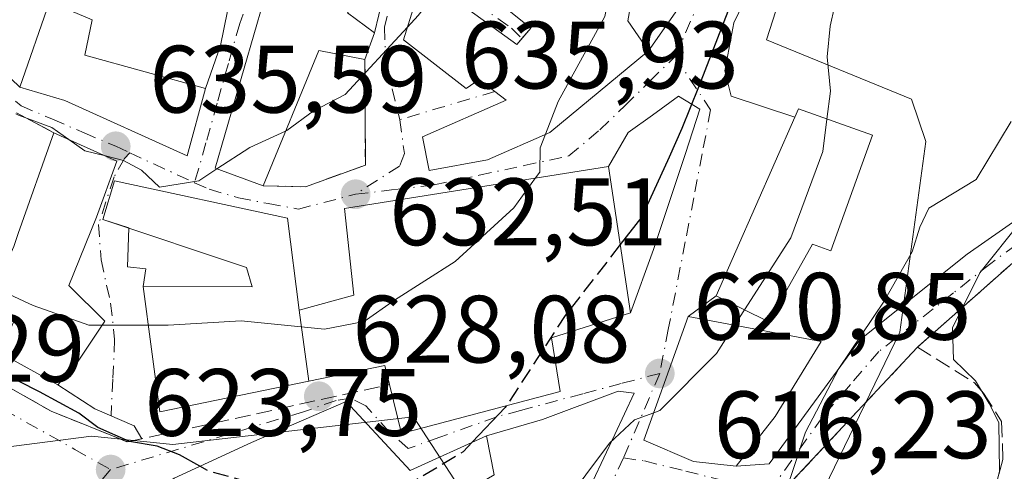
# Model space of a CAD drawing. Units: metres. Extents: x 618035 to 621497, y 4708614 to 4710986.
# Drawn here: x 618160 to 618264, y 4709118 to 4709166 of the extents above; entities that cross this region are included whole.
import ezdxf

# ---------------------------------------------------------------- set-up
doc = ezdxf.new("R2010")
doc.units = ezdxf.units.M
doc.header["$MEASUREMENT"] = 0
doc.linetypes.add('DGN Style 3', pattern=[2.307223458686699, 1.648016756204785, -0.6592067024819142])
doc.linetypes.add('DGN Style 4', pattern=[2.6384748266838614, 1.318413404963828, -0.6592067024819142, 0.001648016756204785, -0.6592067024819142])
for name, color, linetype, lineweight in [('Cultivos leñosos CxS', 92, 'Continuous', 0), ('Curva de nivel maestra', 30, 'Continuous', 30), ('Curva de nivel maestra oculto', 30, 'DGN Style 3', 30), ('Curva de nivel normal', 30, 'Continuous', 0), ('Edificación Cxs', 1, 'Continuous', 13), ('Edificación religiosa Cxs', 192, 'Continuous', 13), ('Muro lineal', 1, 'DGN Style 3', 13), ('Núcleo urbano CxS', 7, 'Continuous', 0), ('Pastizal CxS', 92, 'Continuous', 0), ('Punto de cota en terreno', 7, 'Continuous', 0), ('Rótulo de punto de cota en terreno', 7, 'Continuous', 0), ('Vía urbana Cxs', 4, 'Continuous', 0), ('Vía urbana eje', 4, 'DGN Style 4', 0)]:
    doc.layers.add(name, color=color, linetype=linetype, lineweight=lineweight)
doc.styles.add('Style-Arial', font='txt')

# ---------------------------------------------------------------- blocks, each defined once
blk = doc.blocks.new('5PATER')
at = {"layer": 'Cultivos leñosos CxS', "linetype": 'Continuous', "lineweight": 0}
h = blk.add_hatch(color=51, dxfattribs=at)
edge = h.paths.add_edge_path()
edge.add_ellipse((0, 0), major_axis=(-0.1095731443231308, -0.1110710700762829), ratio=0.9994222409660322, start_angle=0, end_angle=360)
blk = doc.blocks.new('*U17')
at = {"layer": 'Vía urbana Cxs', "color": 4, "linetype": 'Continuous', "lineweight": 0}
for points in [[(618237.4857000001, 4709169.551000001, 626.1515999999974), (618235.3690999999, 4709165.1854, 626.531799999997), (618234.4430000001, 4709160.158299999, 626.9851999999955), (618235.1045000004, 4709157.512499999, 627.8840000000055), (618241.7801000001, 4709155.300100001, 627.3119000000006), (618233.5301000001, 4709136.590100001, 624.9783000000025), (618230.6001000004, 4709134.420100001, 625.008600000001), (618225.9401000004, 4709121.4801, 623.3093999999984), (618231.1501000002, 4709119.2401, 623.3304000000062), (618235.6201, 4709118.7401, 621.1227000000072), (618239.0732000005, 4709119.015500001, 619.2908000000025), (618248.5982999997, 4709131.9801, 617.046100000007), (618259.8431000002, 4709140.976, 614.2646999999997), (618267.2514000004, 4709146.135399999, 611.9725000000036)], [(618158.9401000004, 4709127.2501, 627.6150000000052), (618163.7801000001, 4709124.520099999, 627.2402000000002), (618171.8000999996, 4709121.290100001, 627.2072000000044), (618173.2945999998, 4709121.6172, 627.8194999999978), (618172.4874, 4709122.978800001, 628.3338999999978), (618168.3598999997, 4709124.778000001, 628.559699999998), (618164.4901000002, 4709127.270099999, 630.154999999999), (618166.3201000001, 4709129.340100001, 632.3390999999974), (618169.4200999998, 4709133.9301, 634.2041000000027), (618165.6501000002, 4709137.670100001, 636.2274000000034), (618168.5301000001, 4709144.840100001, 638.1592999999993), (618170.6700999998, 4709150.720100001, 639.5092000000004), (618164.0701000001, 4709153.6801, 639.4747999999963), (618160.1401000004, 4709155.770099999, 640.0945000000065)], [(618156.8101000005, 4709161.9301, 638.2114000000003), (618160.4801000003, 4709158.470100001, 640.5959000000003), (618165.2301000003, 4709157.050100001, 642.1523000000016), (618178.0500999996, 4709151.2501, 639.886599999998), (618179.9600999998, 4709158.300100001, 641.5469000000012), (618181.5438999999, 4709162.817399999, 640.1178000000073), (618182.2846999997, 4709166.4157, 639.8491000000067), (618182.2846999997, 4709168.744000001, 639.8013999999966), (618177.9401000004, 4709170.1801, 641.9336999999941), (618167.1201, 4709175.790100001, 643.0298000000039), (618158.4200999998, 4709181.3301, 640.9597000000067)], [(618187.0500999996, 4709170.970100001, 644.0402000000031), (618180.9901000002, 4709149.960100001, 638.5513999999966), (618186.0100999996, 4709148.130100001, 637.1135000000068), (618190.4600999998, 4709148.0101, 635.2839999999997), (618196.7301000003, 4709150.300100001, 634.5559000000068), (618196.6901000004, 4709161.340100001, 640.073900000003), (618197.6801000005, 4709164.140100001, 641.2556999999942), (618198.5919000005, 4709167.963500001, 642.1833000000044)], [(618205.2600999996, 4709171.7401, 639.4876999999979), (618214.0701000001, 4709164.620100001, 639.4130000000005), (618213.1447000002, 4709163.5415, 639.6208000000044), (618212.6201, 4709162.9301, 639.7814999999973), (618202.7801000001, 4709170.040100001, 639.622199999998), (618200.7301000003, 4709163.4301, 639.7623000000021), (618207.3000999996, 4709158.3301, 637.592499999999), (618208.6801000005, 4709159.2601, 638.6258999999991), (618211.4801000003, 4709157.0801, 638.6708000000071), (618202.7301000003, 4709153.2601, 634.6070000000036), (618203.4200999998, 4709149.7401, 635.0282000000007), (618209.5301000001, 4709150.840100001, 636.4428000000044), (618216.0601000005, 4709153.710100001, 635.5424999999959), (618226.4401000004, 4709162.270099999, 632.1744000000035), (618229.9451000001, 4709167.302100001, 628.7547999999952)], [(618220.5823999997, 4709117.202, 621.204899999997), (618222.9106999999, 4709122.070400001, 621.4723999999987), (618224.9215000002, 4709126.409499999, 623.0997999999963), (618223.2281999999, 4709126.621200001, 622.649900000004), (618215.2906999999, 4709123.6579, 627.1358999999939), (618209.4200999998, 4709121.9301, 629.7118999999948), (618201.4200999998, 4709118.300100001, 633.202099999995), (618194.7301000003, 4709125.540100001, 634.324299999993), (618184.7801000001, 4709121.2301, 631.1581000000006), (618176.6700999998, 4709117.5101, 627.9906000000046)]]:
    blk.add_polyline3d(points, dxfattribs=at)
for points in [[(618222.2200999996, 4709150.1601, 632.2231999999931), (618194.5601000005, 4709145.7401, 634.6633000000002), (618195.5100999996, 4709136.670100001, 637.8993000000046), (618189.8000999996, 4709135.100099999, 636.3990999999951), (618188.5500999996, 4709144.7401, 637.3093999999984), (618170.4200999998, 4709148.6601, 639.3129000000044), (618169.2001, 4709144.610099999, 638.0651000000071), (618171.9138000002, 4709143.703700001, 637.6389000000054), (618171.7931000004, 4709139.638699999, 634.8361000000004), (618173.6980999997, 4709139.427100001, 635.0519999999962), (618173.4401000004, 4709137.590100001, 633.4165999999968), (618175.1901000004, 4709124.440099999, 630.2765000000073), (618190.8000999996, 4709127.6601, 633.8194999999978), (618198.7600999996, 4709129.300100001, 638.5908999999956), (618199.2600999996, 4709127.300100001, 636.470100000006), (618200.5301000001, 4709122.1801, 633.883799999996), (618217.1601, 4709126.5601, 628.8883999999962), (618216.2500999998, 4709132.210100001, 638.3362000000052), (618224.5500999996, 4709134.8201, 629.497000000003), (618226.9324000003, 4709141.437899999, 627.0581999999995), (618230.3191000001, 4709151.4921, 626.150999999998), (618231.8006999996, 4709156.148800001, 626.6315999999933), (618229.5782000005, 4709157.524599999, 627.7100000000064), (618226.8265000005, 4709155.513800001, 628.6110999999946), (618224.2865000004, 4709153.714600001, 629.7341000000015)], [(618254.6300999997, 4709131.220100001, 612.8870000000024), (618241.0100999996, 4709116.6801, 616.2403000000049), (618236.5100999996, 4709106.790100001, 617.2312999999995), (618235.1801000005, 4709101.7601, 617.2026000000042), (618243.9200999998, 4709099.5601, 614.7428999999975), (618250.6001000004, 4709098.630100001, 611.2241000000067), (618248.1001000004, 4709092.110099999, 608.9959999999992), (618249.6901000004, 4709091.100099999, 608.4784000000072), (618254.8901000004, 4709096.7301, 609.282600000006), (618265.1201, 4709094.460100001, 604.7519999999931), (618266.8501000004, 4709096.3301, 606.084600000002), (618275.4401000004, 4709106.270099999, 605.210699999996), (618276.9916000003, 4709109.582000001, 605.4078000000009), (618277.415, 4709112.545299999, 605.9709000000003), (618277.6266000001, 4709114.344500001, 605.6536999999954), (618278.2615999999, 4709116.884500001, 604.9054999999935), (618278.1557999998, 4709119.424500001, 605.1714000000065), (618278.0499999998, 4709121.964500001, 605.6564000000071), (618278.5790999997, 4709126.409499999, 605.901199999993), (618279.4258000003, 4709132.2304, 605.6830999999949), (618278.1201, 4709135.6801, 606.1049000000058), (618272.3601000002, 4709144.790100001, 608.1964000000007), (618264.6201, 4709140.050100001, 610.2109999999957)]]:
    blk.add_polyline3d(points, close=True, dxfattribs=at)

msp = doc.modelspace()

# ---------------------------------------------------------------- linework, layer by layer
at = {"layer": 'Curva de nivel maestra', "color": 30, "linetype": 'Continuous', "lineweight": 30, "elevation": 625, "flags": 128}
for points in [[(618244.9227, 4709205.913699999), (618243.0199999996, 4709204.170100001), (618240.7800000003, 4709200.880100001), (618238.5099999999, 4709193.020099999), (618236.5999999996, 4709180.7301), (618234.9900000002, 4709167.020099999), (618231.6799999997, 4709158.450099999), (618229.9100000003, 4709154.110099999), (618228.5800000001, 4709151.110099999), (618225.7300000006, 4709144.880100001), (618223.4649999999, 4709141.963500001)], [(618179.3759000005, 4709118.751300001), (618177.25, 4709119.940099999), (618174.9000000004, 4709120.850099999), (618171.9800000006, 4709121.340100001), (618168.6699999999, 4709122.8201), (618166.6900000004, 4709124.300100001), (618162.5599999996, 4709126.530099999), (618156.1399999997, 4709129.800100001), (618149.1799999997, 4709134.5801), (618147.0099999999, 4709134.9301), (618143.0073999995, 4709134.050000001)], [(618211.5050999997, 4709125.070699999), (618211.4000000004, 4709124.9101), (618207.9346000003, 4709121.256100001)]]:
    msp.add_lwpolyline(points, dxfattribs=at)
at = {"layer": 'Curva de nivel maestra oculto', "color": 30, "linetype": 'DGN Style 3', "lineweight": 30, "elevation": 625, "flags": 128}
for points in [[(618223.4649999999, 4709141.963500001), (618217.7000000002, 4709134.540100001), (618211.5050999997, 4709125.070699999)], [(618207.9346000003, 4709121.256100001), (618206.9900000002, 4709120.2601), (618202.9600000001, 4709117.840100001), (618198.1699999999, 4709115.1601), (618191.1299999999, 4709115.200099999), (618186.2400000002, 4709116.590100001), (618180.29, 4709118.2401), (618179.3759000005, 4709118.751300001)]]:
    msp.add_lwpolyline(points, dxfattribs=at)
at = {"layer": 'Curva de nivel normal', "color": 30, "linetype": 'Continuous', "lineweight": 0, "flags": 128}
for points, elevation in [([(618281.8849999999, 4709220.092700001), (618280.5499999998, 4709216.890100001), (618276.4500000002, 4709214.0801), (618270, 4709212.220100001), (618266.6299999999, 4709209.9801), (618263.2599999999, 4709204.6501), (618260.6399999997, 4709200.780099999), (618257.9199999999, 4709194.600099999), (618255.7000000002, 4709189.1801), (618253.1399999997, 4709180.100099999), (618250.9199999999, 4709175.9001), (618248.3399999999, 4709173.8301), (618246.8399999999, 4709170.970100001), (618245.4600000001, 4709164.840100001), (618245.1699999999, 4709161.620100001), (618245.5199999996, 4709158.040100001), (618245.1402000004, 4709155.1171)], 620), ([(618251.3026000002, 4709098.3189), (618253.7400000002, 4709099.2501), (618258.4400000004, 4709105.4801), (618261.7000000002, 4709111.880100001), (618263.2199999997, 4709118.220100001), (618263.1600000003, 4709123.3201), (618262.1500000004, 4709125.3101), (618260.7000000002, 4709127.700099999), (618258.4100000003, 4709129.9301), (618258.2999999998, 4709133.2401), (618261.1799999997, 4709139.020099999), (618265.4600000001, 4709144.390100001), (618270.5599999996, 4709154.020099999), (618277.2300000006, 4709170.5601), (618279.9299999997, 4709178.2601), (618281.7400000002, 4709181.920100001), (618283.4600000001, 4709185.780099999), (618285.4483000003, 4709188.313800001)], 610), ([(618223.5931000002, 4709175.783500001), (618223.1200000001, 4709171.960100001), (618221.8499999996, 4709165.850099999), (618216.9600000001, 4709156.960100001), (618215.6262999997, 4709153.519500001)], 630), ([(618201.1358000003, 4709164.738700001), (618202.2599999999, 4709165.960100001), (618204.5070000002, 4709168.792300001)], 635), ([(618188.3702999996, 4709153.847200001), (618188.5099999999, 4709153.9101), (618191.2599999999, 4709155.940099999), (618194.6299999999, 4709157.670100001), (618201.1358000003, 4709164.738700001)], 635), ([(618160.0685999999, 4709155.667500001), (618160.3700000001, 4709155.520099999), (618163.8399999999, 4709154.2401), (618165.6196, 4709152.985099999)], 635), ([(618222.1270000003, 4709099.5189), (618229.4199999999, 4709102.9901), (618234.1100000005, 4709107.700099999), (618238.5199999996, 4709112.0801), (618241.2800000003, 4709117.450099999), (618242.8799999999, 4709122.3101), (618246.3899999997, 4709128.9801), (618251.1299999999, 4709136.040100001), (618254.0800000001, 4709141.210100001), (618254.8899999997, 4709143.780099999), (618255.8200000003, 4709145.780099999), (618260.7999999998, 4709148.780099999), (618264.4600000001, 4709154.850099999)], 615), ([(618245.1402000004, 4709155.1171), (618244.7000000002, 4709151.7301), (618241.3600000005, 4709142.6801), (618236.5017999997, 4709135.131200001)], 620), ([(618181.1648000004, 4709149.896400001), (618184.5999999996, 4709152.1501), (618188.3702999996, 4709153.847200001)], 635), ([(618215.6262999997, 4709153.519500001), (618215.0800000001, 4709152.110099999), (618215.0300000003, 4709149.540100001), (618214.5883999999, 4709148.9406)], 630), ([(618165.6196, 4709152.985099999), (618167.2999999998, 4709151.800100001), (618169.4733999996, 4709151.2567)], 635), ([(618169.4733999996, 4709151.2567), (618171.3799999999, 4709150.780099999), (618173.2699999996, 4709149.7501), (618175.1500000004, 4709147.970100001), (618179.25, 4709148.640100001), (618181.1648000004, 4709149.896400001)], 635), ([(618214.5883999999, 4709148.9406), (618212.29, 4709145.8201), (618206.1600000003, 4709140.210100001), (618199.7999999998, 4709136.130100001), (618196.5899999999, 4709133.920100001), (618192.4600000001, 4709133.100099999), (618183.7100000001, 4709133.9801), (618176.0599999996, 4709133.520099999), (618173.9815999996, 4709133.520099999)], 630), ([(618169.1431, 4709133.520099999), (618167.7400000002, 4709133.520099999), (618161.9000000004, 4709135.5701), (618157.8805999998, 4709137.446799999)], 630), ([(618236.5017999997, 4709135.131200001), (618235.4603000004, 4709133.512900001)], 620), ([(618173.9815999996, 4709133.520099999), (618169.1431, 4709133.520099999)], 630), ([(618235.4603000004, 4709133.512900001), (618233.5599999996, 4709130.5601), (618227.6299999999, 4709124.5701), (618226.9659000002, 4709124.3288)], 620), ([(618226.9659000002, 4709124.3288), (618224.9600000001, 4709123.600099999), (618222.3499999996, 4709121.1501), (618217.3600000005, 4709114.540100001), (618215.4879000002, 4709112.926200001)], 620)]:
    msp.add_lwpolyline(points, dxfattribs=dict(at, elevation=elevation))
at = {"layer": 'Edificación Cxs', "color": 1, "linetype": 'Continuous', "lineweight": 13, "flags": 128}
for points, elevation in [([(618197.6801000005, 4709164.140100001), (618196.6901000004, 4709161.340100001), (618191.8601000002, 4709162.300100001), (618186.0100999996, 4709148.130100001), (618180.9901000002, 4709149.960100001), (618187.0500999996, 4709170.970100001), (618195.2600999996, 4709192.7401), (618200.9600999998, 4709189.0101), (618199.5301000001, 4709186.130100001), (618205.3201000001, 4709182.7601), (618194.8701, 4709166.2301)], 644.929999999993), ([(618213.7001, 4709172.020099999), (618218.9600999998, 4709166.9101), (618220.4200999998, 4709169.0601), (618221.5301000001, 4709176.4001), (618225.9801000003, 4709175.0701), (618225.8000999996, 4709174.0101), (618224.2600999996, 4709165.390100001), (618226.4401000004, 4709162.270099999), (618216.0601000005, 4709153.710100001), (618209.5301000001, 4709150.840100001), (618203.4200999998, 4709149.7401), (618202.7301000003, 4709153.2601), (618211.4801000003, 4709157.0801), (618208.6801000005, 4709159.2601), (618207.3000999996, 4709158.3301), (618200.7301000003, 4709163.4301), (618202.7801000001, 4709170.040100001), (618212.6201, 4709162.9301), (618214.0701000001, 4709164.620100001), (618205.2600999996, 4709171.7401), (618211.8000999996, 4709182.110099999), (618214.1201, 4709189.370100001), (618219.6101000002, 4709188.420100001), (618217.5000999998, 4709179.590100001)], 639.795100000003), ([(618179.9600999998, 4709158.300100001), (618178.0500999996, 4709151.2501), (618165.2301000003, 4709157.050100001), (618160.4801000003, 4709158.470100001), (618163.6001000004, 4709167.4001), (618168.0800999999, 4709165.520099999), (618167.3000999996, 4709161.800100001)], 643.350900000005), ([(618249.9101, 4709153.4101), (618245.5601000005, 4709141.3101), (618243.6201, 4709142.0001), (618239.0301000001, 4709133.890100001), (618233.5301000001, 4709136.590100001), (618241.7801000001, 4709155.300100001), (618242.1700999998, 4709156.1801)], 627.336599999995), ([(618166.3201000001, 4709129.340100001), (618164.4901000002, 4709127.270099999), (618158.4200999998, 4709130.630100001), (618159.9501, 4709134.0801), (618157.3400999998, 4709136.2601), (618159.8501000004, 4709141.770099999), (618160.3300999999, 4709143.130100001), (618164.0701000001, 4709153.6801), (618170.6700999998, 4709150.720100001), (618168.5301000001, 4709144.840100001), (618165.6501000002, 4709137.670100001), (618169.4200999998, 4709133.9301)], 639.5092000000003), ([(618188.5500999996, 4709144.7401), (618189.8000999996, 4709135.100099999), (618190.8000999996, 4709127.6601), (618175.1901000004, 4709124.440099999), (618173.4401000004, 4709137.590100001), (618184.8501000004, 4709137.550100001), (618184.2600999996, 4709139.5801), (618169.2001, 4709144.610099999), (618170.4200999998, 4709148.6601)], 639.3129000000044), ([(618239.7100999998, 4709123.970100001), (618235.6201, 4709118.7401), (618231.1501000002, 4709119.2401), (618225.9401000004, 4709121.4801), (618230.6001000004, 4709134.420100001), (618244.5301000001, 4709131.8201)], 625.0086000000009), ([(618194.7301000003, 4709125.540100001), (618201.4200999998, 4709118.300100001), (618209.4200999998, 4709121.9301), (618210.2301000003, 4709117.850099999), (618192.4600999998, 4709107.340100001), (618187.0301000001, 4709105.050100001), (618184.5500999996, 4709109.8301), (618180.8701, 4709108.4901), (618179.7100999998, 4709111.1601), (618177.0500999996, 4709109.2601), (618172.2600999996, 4709114.020099999), (618176.6700999998, 4709117.5101), (618184.7801000001, 4709121.2301)], 634.3242999999927)]:
    msp.add_lwpolyline(points, close=True, dxfattribs=dict(at, elevation=elevation))
at = {"layer": 'Edificación Cxs', "color": 1, "linetype": 'Continuous', "lineweight": 13, "extrusion": (0.5548454674064485, -0.2669683962062878, 0.7879558253643172), "elevation": -913688.5360256294, "flags": 128}
msp.add_lwpolyline([(4511558.621202552, 1170295.930443375), (4511539.194861691, 1170298.78542029), (4511538.529887347, 1170294.421831932)], dxfattribs=at)
at = {"layer": 'Edificación Cxs', "color": 1, "linetype": 'Continuous', "lineweight": 13, "extrusion": (-0.3370904753033627, 0.124556185668953, 0.9331965323935546), "elevation": 378776.6085681797, "flags": 128}
msp.add_lwpolyline([(-4631507.101494585, -981817.9748008183), (-4631516.559343031, -981818.1553964288), (-4631516.348643379, -981812.9540202364)], dxfattribs=at)
at = {"layer": 'Edificación Cxs', "color": 1, "linetype": 'Continuous', "lineweight": 13, "extrusion": (0.193320658725778, 0.2046909600863657, 0.9595461082036407), "elevation": 1084044.684574879, "flags": 128}
msp.add_lwpolyline([(2784021.638158967, -3692213.79713294), (2784019.650977816, -3692210.420486446), (2784008.043831461, -3692216.827839213)], dxfattribs=at)
at = {"layer": 'Edificación Cxs', "color": 1, "linetype": 'Continuous', "lineweight": 13, "extrusion": (-0.123249741186405, -0.3485851266156351, 0.9291382624775745), "elevation": -1717141.466898026, "flags": 128}
msp.add_lwpolyline([(-986953.508457335, 4316913.670215878), (-986953.508457335, 4316910.47385056)], dxfattribs=at)
at = {"layer": 'Edificación Cxs', "color": 1, "linetype": 'Continuous', "lineweight": 13, "extrusion": (0.3341593379258428, -0.4551236331578764, 0.8253484206189148), "elevation": -1936146.137578718, "flags": 128}
msp.add_lwpolyline([(3285313.703409341, 2831328.325815895), (3285310.378267302, 2831332.726799697), (3285297.276602683, 2831323.082678364)], dxfattribs=at)
at = {"layer": 'Edificación Cxs', "color": 1, "linetype": 'Continuous', "lineweight": 13, "extrusion": (-0.0940411616960752, -0.2652765389570856, 0.9595752277887349), "elevation": -1306747.232768053, "flags": 128}
msp.add_lwpolyline([(-990824.6761270544, 4457446.550329909), (-990824.6761270541, 4457458.215185056)], dxfattribs=at)
at = {"layer": 'Edificación Cxs', "color": 1, "linetype": 'Continuous', "lineweight": 13, "extrusion": (0.04329063025555119, -0.3220822890682727, 0.9457213756707727), "elevation": -1489365.330275748, "flags": 128}
msp.add_lwpolyline([(1239987.596268547, 4336165.829280297), (1239987.596268547, 4336157.891526449)], dxfattribs=at)
at = {"layer": 'Edificación Cxs', "color": 1, "linetype": 'Continuous', "lineweight": 13}
for points in [[(618186.0100999996, 4709148.130100001, 637.1135000000068), (618180.9901000002, 4709149.960100001, 638.5513999999966), (618187.0500999996, 4709170.970100001, 644.0402000000031), (618195.2600999996, 4709192.7401, 643.289499999999), (618200.9600999998, 4709189.0101, 643.1239999999962)], [(618225.8000999996, 4709174.0101, 632.2464000000036), (618224.2600999996, 4709165.390100001, 634.4100999999937), (618226.4401000004, 4709162.270099999, 632.1744000000035), (618216.0601000005, 4709153.710100001, 635.5424999999959), (618209.5301000001, 4709150.840100001, 636.4428000000044), (618203.4200999998, 4709149.7401, 635.0282000000007), (618202.7301000003, 4709153.2601, 634.6070000000036), (618211.4801000003, 4709157.0801, 638.6708000000071), (618208.6801000005, 4709159.2601, 638.6258999999991), (618207.3000999996, 4709158.3301, 637.592499999999), (618200.7301000003, 4709163.4301, 639.7623000000021), (618202.7801000001, 4709170.040100001, 639.622199999998), (618212.6201, 4709162.9301, 639.7814999999973), (618214.0701000001, 4709164.620100001, 639.4130000000005), (618205.2600999996, 4709171.7401, 639.4876999999979), (618211.8000999996, 4709182.110099999, 639.4553000000016), (618214.1201, 4709189.370100001, 638.8000000000029), (618219.6101000002, 4709188.420100001, 636.222099999999), (618217.5000999998, 4709179.590100001, 638.5859999999957), (618213.7001, 4709172.020099999, 639.795100000003)], [(618179.9600999998, 4709158.300100001, 641.5469000000012), (618178.0500999996, 4709151.2501, 639.886599999998), (618165.2301000003, 4709157.050100001, 642.1523000000016), (618160.4801000003, 4709158.470100001, 640.5959000000003)], [(618249.9101, 4709153.4101, 622.5592999999935), (618245.5601000005, 4709141.3101, 623.9622999999992), (618243.6201, 4709142.0001, 625.7597999999998), (618239.0301000001, 4709133.890100001, 626.3555999999953), (618233.5301000001, 4709136.590100001, 624.9783000000025), (618241.7801000001, 4709155.300100001, 627.3119000000006), (618242.1700999998, 4709156.1801, 627.3365999999951), (618249.9101, 4709153.4101, 622.5592999999935)], [(618164.0701000001, 4709153.6801, 639.4747999999963), (618170.6700999998, 4709150.720100001, 639.5092000000004), (618168.5301000001, 4709144.840100001, 638.1592999999993), (618165.6501000002, 4709137.670100001, 636.2274000000034), (618169.4200999998, 4709133.9301, 634.2041000000027), (618166.3201000001, 4709129.340100001, 632.3390999999974)], [(618190.8000999996, 4709127.6601, 633.8194999999978), (618175.1901000004, 4709124.440099999, 630.2765000000073), (618173.4401000004, 4709137.590100001, 633.4165999999968), (618184.8501000004, 4709137.550100001, 637.355899999995), (618184.2600999996, 4709139.5801, 638.2973000000056), (618169.2001, 4709144.610099999, 638.0651000000071), (618170.4200999998, 4709148.6601, 639.3129000000044), (618188.5500999996, 4709144.7401, 637.3093999999984), (618189.8000999996, 4709135.100099999, 636.3990999999951)], [(618166.3201000001, 4709129.340100001, 632.3390999999974), (618164.4901000002, 4709127.270099999, 630.154999999999), (618158.4200999998, 4709130.630100001, 630.4266999999963), (618159.9501, 4709134.0801, 634.0822999999946), (618157.3400999998, 4709136.2601, 632.7419999999984), (618159.8501000004, 4709141.770099999, 635.635500000004), (618160.3300999999, 4709143.130100001, 636.1916999999958)], [(618239.7100999998, 4709123.970100001, 623.6731), (618235.6201, 4709118.7401, 621.1227000000072), (618231.1501000002, 4709119.2401, 623.3304000000062), (618225.9401000004, 4709121.4801, 623.3093999999984), (618230.6001000004, 4709134.420100001, 625.008600000001), (618244.5301000001, 4709131.8201, 621.3102999999974), (618239.7100999998, 4709123.970100001, 623.6731)], [(618172.2600999996, 4709114.020099999, 626.0638000000035), (618176.6700999998, 4709117.5101, 627.9906000000046), (618184.7801000001, 4709121.2301, 631.1581000000006), (618194.7301000003, 4709125.540100001, 634.324299999993)], [(618194.7301000003, 4709125.540100001, 634.324299999993), (618201.4200999998, 4709118.300100001, 633.202099999995), (618209.4200999998, 4709121.9301, 629.7118999999948), (618210.2301000003, 4709117.850099999, 626.5126000000018)]]:
    msp.add_polyline3d(points, dxfattribs=at)
at = {"layer": 'Edificación religiosa Cxs', "color": 192, "linetype": 'Continuous', "lineweight": 13, "elevation": 638.5908999999956, "flags": 128}
msp.add_lwpolyline([(618190.8000999996, 4709127.6601), (618189.8000999996, 4709135.100099999), (618195.5100999996, 4709136.670100001), (618194.5601000005, 4709145.7401), (618222.2200999996, 4709150.1601), (618224.5500999996, 4709134.8201), (618216.2500999998, 4709132.210100001), (618217.1601, 4709126.5601), (618200.5301000001, 4709122.1801), (618199.2600999996, 4709127.300100001), (618198.7600999996, 4709129.300100001)], close=True, dxfattribs=at)
at = {"layer": 'Edificación religiosa Cxs', "color": 192, "linetype": 'Continuous', "lineweight": 13, "extrusion": (0.04329063025555119, -0.3220822890682727, 0.9457213756707727), "elevation": -1489365.330275748, "flags": 128}
msp.add_lwpolyline([(1239987.596268547, 4336165.829280297), (1239987.596268547, 4336157.891526449)], dxfattribs=at)
at = {"layer": 'Edificación religiosa Cxs', "color": 192, "linetype": 'Continuous', "lineweight": 13, "extrusion": (-0.23117447427051, -0.7344319364308248, 0.6380972443101619), "elevation": -3601039.241042845, "flags": 128}
msp.add_lwpolyline([(-824209.3412500332, 2985171.017730016), (-824210.4186689393, 2985173.772173906), (-824217.5190144411, 2985167.575194664)], dxfattribs=at)
at = {"layer": 'Edificación religiosa Cxs', "color": 192, "linetype": 'Continuous', "lineweight": 13}
msp.add_polyline3d([(618189.8000999996, 4709135.100099999, 636.3990999999951), (618195.5100999996, 4709136.670100001, 637.8993000000046), (618194.5601000005, 4709145.7401, 634.6633000000002), (618222.2200999996, 4709150.1601, 632.2231999999931), (618224.5500999996, 4709134.8201, 629.497000000003), (618216.2500999998, 4709132.210100001, 638.3362000000052), (618217.1601, 4709126.5601, 628.8883999999962), (618200.5301000001, 4709122.1801, 633.883799999996), (618199.2600999996, 4709127.300100001, 636.470100000006)], dxfattribs=at)
at = {"layer": 'Muro lineal', "color": 1, "linetype": 'DGN Style 3', "lineweight": 13, "extrusion": (0.1217461375818865, -0.06474540141594567, 0.9904473287254505), "elevation": -229003.5913134315, "flags": 128}
msp.add_lwpolyline([(4448020.202300123, 1649528.438885207), (4448020.202300123, 1649523.944774829)], dxfattribs=at)
at = {"layer": 'Muro lineal', "color": 1, "linetype": 'DGN Style 3', "lineweight": 13, "extrusion": (0.113470942587457, 0.1211356465039071, 0.986129048519713), "elevation": 641201.9761292133, "flags": 128}
msp.add_lwpolyline([(2768139.069097328, -3805840.528889257), (2768139.069097327, -3805820.325903811)], dxfattribs=at)
at = {"layer": 'Muro lineal', "color": 1, "linetype": 'DGN Style 3', "lineweight": 13}
for points in [[(618186.0100999996, 4709148.130100001, 637.1135000000068), (618190.4600999998, 4709148.0101, 635.2839999999997), (618196.7301000003, 4709150.300100001, 634.5559000000068), (618196.6901000004, 4709161.340100001, 640.073900000003)], [(618143.9200999998, 4709145.050100001, 630.3674000000028), (618153.4200999998, 4709131.2601, 626.4422999999952), (618158.9401000004, 4709127.2501, 627.6150000000052), (618163.7801000001, 4709124.520099999, 627.2402000000002), (618171.8000999996, 4709121.290100001, 627.2072000000044), (618199.2600999996, 4709127.300100001, 636.470100000006)], [(618271.6001000004, 4709109.840100001, 607.3233000000037), (618274.6801000005, 4709116.090100001, 608.1968000000053), (618276.1901000004, 4709121.190099999, 606.6662000000069), (618278.1201, 4709135.6801, 606.1049000000058), (618272.3601000002, 4709144.790100001, 608.1964000000007), (618264.6201, 4709140.050100001, 610.2109999999957), (618254.6300999997, 4709131.220100001, 612.8870000000024)], [(618254.6300999997, 4709131.220100001, 612.8870000000024), (618260.6201, 4709127.4901, 610.0774999999994), (618261.5701000001, 4709126.390100001, 610.0835999999981), (618263.4600999998, 4709123.450099999, 610.8215999999958), (618263.6001000004, 4709119.470100001, 612.0926999999938), (618261.9200999998, 4709113.2301, 611.4833000000071), (618258.6001000004, 4709103.7401, 610.3157999999967), (618254.8901000004, 4709096.7301, 609.282600000006), (618265.1201, 4709094.460100001, 604.7519999999931), (618266.8501000004, 4709096.3301, 606.084600000002)]]:
    msp.add_polyline3d(points, dxfattribs=at)
at = {"layer": 'Núcleo urbano CxS', "color": 7, "linetype": 'Continuous', "lineweight": 0}
for points in [[(618263.6961000003, 4709212.6775, 622.4134999999952), (618251.3180999998, 4709193.0167, 622.6030000000028), (618245.4935, 4709184.2795, 623.3845000000001), (618238.8085000003, 4709163.410300001, 624.4949000000051), (618254.0210999995, 4709157.1843, 617.2543000000006), (618255.4955000002, 4709152.756300001, 616.8349000000017), (618252.7965000002, 4709132.804500001, 614.6569000000018), (618244.8750999998, 4709116.4693, 614.801099999997), (618250.4820999998, 4709112.0417, 612.2042999999976), (618247.8280999997, 4709103.190099999, 611.7540000000008), (618253.2308, 4709093.6995, 607.9021000000066)], [(618245.4935, 4709184.2795, 623.3845000000001), (618238.8085000003, 4709163.410300001, 624.4949000000051), (618254.0210999995, 4709157.1843, 617.2543000000006), (618255.4955000002, 4709152.756300001, 616.8349000000017), (618252.7965000002, 4709132.804500001, 614.6569000000018), (618244.8750999998, 4709116.4693, 614.801099999997)], [(618197.3734999998, 4709079.883500001, 613.1686000000045), (618204.3205000004, 4709087.088099999, 614.0124999999971), (618213.0734999999, 4709098.7577, 616.2782000000007), (618220.7330999998, 4709107.146500001, 617.9496999999974), (618219.8274999997, 4709112.7335, 620.2502999999997), (618213.4379000004, 4709114.4375, 622.7534000000014), (618207.9698999999, 4709114.4375, 623.6839000000036), (618201.7685000002, 4709123.920100001, 628.2364999999991), (618176.5535000004, 4709121.0239, 626.8533000000025), (618168.0175000001, 4709121.896299999, 626.2994999999937), (618146.2512999997, 4709119.090100001, 621.5742000000029), (618142.1303000003, 4709121.3961, 621.2801999999938), (618139.4029000001, 4709118.816099999, 620.132500000007), (618134.5899, 4709114.2611, 617.9088999999949), (618136.6253000004, 4709108.489499999, 616.6928999999947), (618130.1089000005, 4709100.006899999, 613.632500000007), (618125.0913000006, 4709090.503699999, 610.9945000000008), (618120.8683000002, 4709082.9551, 607.3684000000068), (618117.0998999998, 4709090.0123, 608.6723000000056), (618099.7812999999, 4709081.912699999, 606.4758000000002), (618099.6098999997, 4709081.8325, 606.3674000000028)], [(618207.9698999999, 4709114.4375, 623.6839000000036), (618201.7685000002, 4709123.920100001, 628.2364999999991), (618176.5535000004, 4709121.0239, 626.8533000000025), (618168.0175000001, 4709121.896299999, 626.2994999999937), (618146.2512999997, 4709119.090100001, 621.5742000000029)], [(618146.2512999997, 4709119.090100001, 621.5742000000029), (618168.0175000001, 4709121.896299999, 626.2994999999937), (618176.5535000004, 4709121.0239, 626.8533000000025), (618201.7685000002, 4709123.920100001, 628.2364999999991), (618207.9698999999, 4709114.4375, 623.6839000000036), (618213.4379000004, 4709114.4375, 622.7534000000014), (618219.8274999997, 4709112.7335, 620.2502999999997), (618220.7330999998, 4709107.146500001, 617.9496999999974), (618213.0734999999, 4709098.7577, 616.2782000000007), (618204.3205000004, 4709087.088099999, 614.0124999999971), (618197.3734999998, 4709079.883500001, 613.1686000000045), (618194.4451000001, 4709074.287900001, 612.7488000000012), (618189.8985000001, 4709065.608300001, 612.5837000000029), (618176.0824999996, 4709039.2379, 608.5673999999999), (618175.9678999997, 4709039.1029, 608.5320000000065), (618173.4571000002, 4709036.210700001, 607.7652999999991), (618172.3139000004, 4709034.2327, 607.2949999999983), (618169.5614999998, 4709027.9823, 606.0699000000022), (618166.1904999996, 4709020.515100001, 604.5503000000026), (618156.4545, 4709025.286699999, 605.0630999999995)]]:
    msp.add_polyline3d(points, dxfattribs=at)
at = {"layer": 'Pastizal CxS', "color": 92, "linetype": 'Continuous', "lineweight": 0}
for points in [[(618271.8267999999, 4709111.169399999, 606.1763000000064), (618253.2308, 4709093.6995, 607.9021000000066), (618247.8280999997, 4709103.190099999, 611.7540000000008), (618250.4820999998, 4709112.0417, 612.2042999999976), (618244.8750999998, 4709116.4693, 614.801099999997), (618252.7965000002, 4709132.804500001, 614.6569000000018), (618255.4955000002, 4709152.756300001, 616.8349000000017), (618254.0210999995, 4709157.1843, 617.2543000000006), (618238.8085000003, 4709163.410300001, 624.4949000000051), (618245.4935, 4709184.2795, 623.3845000000001), (618251.3180999998, 4709193.0167, 622.6030000000028), (618263.6961000003, 4709212.6775, 622.4134999999952), (618276.4385000002, 4709216.3191, 622.2483000000066)], [(618263.6961000003, 4709212.6775, 622.4134999999952), (618251.3180999998, 4709193.0167, 622.6030000000028), (618245.4935, 4709184.2795, 623.3845000000001), (618238.8085000003, 4709163.410300001, 624.4949000000051), (618254.0210999995, 4709157.1843, 617.2543000000006), (618255.4955000002, 4709152.756300001, 616.8349000000017), (618252.7965000002, 4709132.804500001, 614.6569000000018), (618244.8750999998, 4709116.4693, 614.801099999997), (618250.4820999998, 4709112.0417, 612.2042999999976), (618247.8280999997, 4709103.190099999, 611.7540000000008), (618253.2308, 4709093.6995, 607.9021000000066)]]:
    msp.add_polyline3d(points, dxfattribs=at)
at = {"layer": 'Vía urbana Cxs', "color": 4, "linetype": 'Continuous', "lineweight": 0, "extrusion": (-0.123249741186405, -0.3485851266156351, 0.9291382624775745), "elevation": -1717141.466898026, "flags": 128}
msp.add_lwpolyline([(-986953.508457335, 4316910.47385056), (-986953.508457335, 4316913.670215878)], dxfattribs=at)
at = {"layer": 'Vía urbana Cxs', "color": 4, "linetype": 'Continuous', "lineweight": 0, "extrusion": (0.1217461375818865, -0.06474540141594567, 0.9904473287254505), "elevation": -229003.5913134315, "flags": 128}
msp.add_lwpolyline([(4448020.202300123, 1649523.944774829), (4448020.202300123, 1649528.438885207)], dxfattribs=at)
at = {"layer": 'Vía urbana Cxs', "color": 4, "linetype": 'Continuous', "lineweight": 0, "extrusion": (-0.04574700811855842, -0.1037486693252279, 0.9935509170955684), "elevation": -516228.0414511361, "flags": 128}
msp.add_lwpolyline([(-1334264.238936869, 4528974.992485066), (-1334264.238936869, 4528954.411613146)], dxfattribs=at)
at = {"layer": 'Vía urbana Cxs', "color": 4, "linetype": 'Continuous', "lineweight": 0, "extrusion": (-0.1650306522510407, -0.249799896159924, 0.9541304395605914), "elevation": -1277755.284974764, "flags": 128}
msp.add_lwpolyline([(-2079995.468854643, 4074196.353517795), (-2079986.760172835, 4074185.86523437), (-2079975.510752606, 4074197.699248629)], dxfattribs=at)
at = {"layer": 'Vía urbana Cxs', "color": 4, "linetype": 'Continuous', "lineweight": 0, "extrusion": (0.006677995347508787, 0.004945819080378526, 0.9999654710297565), "elevation": 28044.05495724986, "flags": 128}
msp.add_lwpolyline([(618215.5707014963, 4709055.484030765), (618212.6405644858, 4709053.314004224)], dxfattribs=at)
at = {"layer": 'Vía urbana Cxs', "color": 4, "linetype": 'Continuous', "lineweight": 0, "extrusion": (0.113470942587457, 0.1211356465039071, 0.986129048519713), "elevation": 641201.9761292133, "flags": 128}
msp.add_lwpolyline([(2768139.069097328, -3805840.528889257), (2768139.069097327, -3805820.325903811)], dxfattribs=at)
at = {"layer": 'Vía urbana Cxs', "color": 4, "linetype": 'Continuous', "lineweight": 0, "extrusion": (-0.4107435157583882, -0.4646115179963038, 0.7844908550184694), "elevation": -2441327.474544873, "flags": 128}
msp.add_lwpolyline([(-2655910.155258353, 3089347.631643823), (-2655910.155258353, 3089351.153588288)], dxfattribs=at)
at = {"layer": 'Vía urbana Cxs', "color": 4, "linetype": 'Continuous', "lineweight": 0, "extrusion": (-0.23117447427051, -0.7344319364308248, 0.6380972443101619), "elevation": -3601039.241042845, "flags": 128}
msp.add_lwpolyline([(-824217.5190144411, 2985167.575194664), (-824210.4186689393, 2985173.772173906), (-824209.3412500332, 2985171.017730016)], dxfattribs=at)
at = {"layer": 'Vía urbana Cxs', "color": 4, "linetype": 'Continuous', "lineweight": 0, "extrusion": (0.3317055123892875, 0.1624672784109436, 0.9292878114428819), "elevation": 970726.879740182, "flags": 128}
msp.add_lwpolyline([(3957161.239394746, -2440609.941503951), (3957161.498351172, -2440600.492094573), (3957170.943033415, -2440597.453836821)], dxfattribs=at)
at = {"layer": 'Vía urbana Cxs', "color": 4, "linetype": 'Continuous', "lineweight": 0, "extrusion": (0.372187148749383, 0.1095399032267049, 0.9216711647365826), "elevation": 746506.7492032575, "flags": 128}
msp.add_lwpolyline([(4342983.805193948, -1771794.430955599), (4342983.805193948, -1771787.791300999)], dxfattribs=at)
at = {"layer": 'Vía urbana Cxs', "color": 4, "linetype": 'Continuous', "lineweight": 0}
for points in [[(618195.2600999996, 4709192.7401, 643.289499999999), (618187.0500999996, 4709170.970100001, 644.0402000000031), (618180.9901000002, 4709149.960100001, 638.5513999999966), (618186.0100999996, 4709148.130100001, 637.1135000000068)], [(618215.2253999999, 4709175.058599999, 639.3555000000051), (618217.5000999998, 4709179.590100001, 638.5859999999957), (618219.6101000002, 4709188.420100001, 636.222099999999), (618214.1201, 4709189.370100001, 638.8000000000029), (618211.8000999996, 4709182.110099999, 639.4553000000016), (618205.2600999996, 4709171.7401, 639.4876999999979), (618214.0701000001, 4709164.620100001, 639.4130000000005), (618213.1447000002, 4709163.5415, 639.6208000000044), (618212.6201, 4709162.9301, 639.7814999999973), (618202.7801000001, 4709170.040100001, 639.622199999998), (618200.7301000003, 4709163.4301, 639.7623000000021), (618207.3000999996, 4709158.3301, 637.592499999999), (618208.6801000005, 4709159.2601, 638.6258999999991), (618211.4801000003, 4709157.0801, 638.6708000000071), (618202.7301000003, 4709153.2601, 634.6070000000036), (618203.4200999998, 4709149.7401, 635.0282000000007), (618209.5301000001, 4709150.840100001, 636.4428000000044), (618216.0601000005, 4709153.710100001, 635.5424999999959), (618226.4401000004, 4709162.270099999, 632.1744000000035)], [(618226.4401000004, 4709162.270099999, 632.1744000000035), (618229.9451000001, 4709167.302100001, 628.7547999999952), (618233.3847000003, 4709173.9167, 628.1842999999935), (618237.2686999999, 4709185.6601, 627.4909999999945)], [(618242.2755000005, 4709182.524300001, 626.3410000000003), (618239.8669999996, 4709177.223999999, 628.3932999999961), (618237.4857000001, 4709169.551000001, 626.1515999999974), (618235.3690999999, 4709165.1854, 626.531799999997), (618234.4430000001, 4709160.158299999, 626.9851999999955), (618235.1045000004, 4709157.512499999, 627.8840000000055), (618241.7801000001, 4709155.300100001, 627.3119000000006)], [(618197.6801000005, 4709164.140100001, 641.2556999999942), (618198.5919000005, 4709167.963500001, 642.1833000000044), (618200.1793999998, 4709172.3292, 642.6609000000026), (618199.4142000005, 4709173.418099999, 644.0816000000051)], [(618179.9600999998, 4709158.300100001, 641.5469000000012), (618181.5438999999, 4709162.817399999, 640.1178000000073), (618182.2846999997, 4709166.4157, 639.8491000000067), (618182.2846999997, 4709168.744000001, 639.8013999999966), (618177.9401000004, 4709170.1801, 641.9336999999941)], [(618186.0100999996, 4709148.130100001, 637.1135000000068), (618190.4600999998, 4709148.0101, 635.2839999999997), (618196.7301000003, 4709150.300100001, 634.5559000000068), (618196.6901000004, 4709161.340100001, 640.073900000003)], [(618160.4801000003, 4709158.470100001, 640.5959000000003), (618165.2301000003, 4709157.050100001, 642.1523000000016), (618178.0500999996, 4709151.2501, 639.886599999998), (618179.9600999998, 4709158.300100001, 641.5469000000012)], [(618224.5500999996, 4709134.8201, 629.497000000003), (618226.9324000003, 4709141.437899999, 627.0581999999995), (618230.3191000001, 4709151.4921, 626.150999999998), (618231.8006999996, 4709156.148800001, 626.6315999999933), (618229.5782000005, 4709157.524599999, 627.7100000000064), (618226.8265000005, 4709155.513800001, 628.6110999999946), (618224.2865000004, 4709153.714600001, 629.7341000000015), (618222.2200999996, 4709150.1601, 632.2231999999931)], [(618166.3201000001, 4709129.340100001, 632.3390999999974), (618169.4200999998, 4709133.9301, 634.2041000000027), (618165.6501000002, 4709137.670100001, 636.2274000000034), (618168.5301000001, 4709144.840100001, 638.1592999999993), (618170.6700999998, 4709150.720100001, 639.5092000000004), (618164.0701000001, 4709153.6801, 639.4747999999963)], [(618235.6201, 4709118.7401, 621.1227000000072), (618239.0732000005, 4709119.015500001, 619.2908000000025), (618248.5982999997, 4709131.9801, 617.046100000007), (618259.8431000002, 4709140.976, 614.2646999999997), (618267.2514000004, 4709146.135399999, 611.9725000000036), (618273.5301000001, 4709151.7301, 609.6235000000015), (618279.5701000001, 4709153.770099999, 607.8787000000011)], [(618222.2200999996, 4709150.1601, 632.2231999999931), (618194.5601000005, 4709145.7401, 634.6633000000002), (618195.5100999996, 4709136.670100001, 637.8993000000046), (618189.8000999996, 4709135.100099999, 636.3990999999951)], [(618189.8000999996, 4709135.100099999, 636.3990999999951), (618188.5500999996, 4709144.7401, 637.3093999999984), (618170.4200999998, 4709148.6601, 639.3129000000044), (618169.2001, 4709144.610099999, 638.0651000000071), (618171.9138000002, 4709143.703700001, 637.6389000000054)], [(618143.9200999998, 4709145.050100001, 630.3674000000028), (618153.4200999998, 4709131.2601, 626.4422999999952), (618158.9401000004, 4709127.2501, 627.6150000000052), (618163.7801000001, 4709124.520099999, 627.2402000000002), (618171.8000999996, 4709121.290100001, 627.2072000000044), (618173.2945999998, 4709121.6172, 627.8194999999978)], [(618278.1201, 4709135.6801, 606.1049000000058), (618272.3601000002, 4709144.790100001, 608.1964000000007), (618264.6201, 4709140.050100001, 610.2109999999957), (618254.6300999997, 4709131.220100001, 612.8870000000024)], [(618171.9138000002, 4709143.703700001, 637.6389000000054), (618171.7931000004, 4709139.638699999, 634.8361000000004), (618173.6980999997, 4709139.427100001, 635.0519999999962), (618173.4401000004, 4709137.590100001, 633.4165999999968)], [(618199.2600999996, 4709127.300100001, 636.470100000006), (618200.5301000001, 4709122.1801, 633.883799999996), (618217.1601, 4709126.5601, 628.8883999999962), (618216.2500999998, 4709132.210100001, 638.3362000000052), (618224.5500999996, 4709134.8201, 629.497000000003)], [(618230.6001000004, 4709134.420100001, 625.008600000001), (618225.9401000004, 4709121.4801, 623.3093999999984), (618231.1501000002, 4709119.2401, 623.3304000000062), (618235.6201, 4709118.7401, 621.1227000000072)], [(618173.2945999998, 4709121.6172, 627.8194999999978), (618172.4874, 4709122.978800001, 628.3338999999978), (618168.3598999997, 4709124.778000001, 628.559699999998), (618164.4901000002, 4709127.270099999, 630.154999999999)], [(618217.6941000001, 4709110.454500001, 623.5559000000068), (618218.6774000004, 4709113.921200001, 622.1117999999988), (618220.5823999997, 4709117.202, 621.204899999997), (618222.9106999999, 4709122.070400001, 621.4723999999987), (618224.9215000002, 4709126.409499999, 623.0997999999963), (618223.2281999999, 4709126.621200001, 622.649900000004), (618215.2906999999, 4709123.6579, 627.1358999999939)], [(618194.7301000003, 4709125.540100001, 634.324299999993), (618184.7801000001, 4709121.2301, 631.1581000000006), (618176.6700999998, 4709117.5101, 627.9906000000046), (618172.2600999996, 4709114.020099999, 626.0638000000035)]]:
    msp.add_polyline3d(points, dxfattribs=at)
at = {"layer": 'Vía urbana eje', "color": 4, "linetype": 'DGN Style 4', "lineweight": 0, "extrusion": (0.0657859267297374, 0.1502129045483677, 0.9864625158369944), "elevation": 748668.3904221071, "flags": 128}
msp.add_lwpolyline([(1322852.935137558, -4499774.100126063), (1322852.935137558, -4499783.849075254)], dxfattribs=at)
at = {"layer": 'Vía urbana eje', "color": 4, "linetype": 'DGN Style 4', "lineweight": 0, "extrusion": (-0.2856437854226205, 0.9583281371497614, 0.00384829787104262), "elevation": 4336333.141958261, "flags": 128}
msp.add_lwpolyline([(-1937604.38770065, -16049.12813785802), (-1937602.940791575, -16049.87124281078), (-1937598.46676313, -16052.00005912381), (-1937594.011901391, -16052.68146416943)], dxfattribs=at)
at = {"layer": 'Vía urbana eje', "color": 4, "linetype": 'DGN Style 4', "lineweight": 0, "extrusion": (0.4199234308115142, 0.907549848459103, 0.004193425490758117), "elevation": 4533377.40144586, "flags": 128}
msp.add_lwpolyline([(1416473.622409394, -18370.74637826976), (1416470.831397288, -18370.85717924396), (1416466.128868928, -18372.09719014669)], dxfattribs=at)
at = {"layer": 'Vía urbana eje', "color": 4, "linetype": 'DGN Style 4', "lineweight": 0, "extrusion": (-0.9195721275177869, 0.3927790168175017, 0.01057100942614777), "elevation": 1281148.573447133, "flags": 128}
msp.add_lwpolyline([(-4573465.655876359, -12920.12465405068), (-4573460.848746616, -12920.30516413662), (-4573456.033760855, -12922.22557143877)], dxfattribs=at)
at = {"layer": 'Vía urbana eje', "color": 4, "linetype": 'DGN Style 4', "lineweight": 0, "extrusion": (-0.8144389874656182, 0.5799522020899993, 0.01856283887069515), "elevation": 2227555.681177753, "flags": 128}
msp.add_lwpolyline([(-4194569.123493976, -40739.27433889415), (-4194564.339890089, -40738.96088488466), (-4194559.566777268, -40739.71121416965)], dxfattribs=at)
at = {"layer": 'Vía urbana eje', "color": 4, "linetype": 'DGN Style 4', "lineweight": 0}
for points in [[(618201.5992999999, 4709172.454500001, 641.0046000000002), (618199.6942999996, 4709168.538699999, 641.636799999993), (618198.7418999998, 4709164.728700001, 640.965400000001), (618198.8476999998, 4709160.9187, 638.9213000000018), (618200.3501000004, 4709155.050100001, 634.9389999999985)], [(618201.5992999999, 4709172.454500001, 641.0046000000002), (618204.7301000003, 4709169.770099999, 639.5313000000025), (618208.3901000004, 4709167.220100001, 639.7100999999967), (618212.0500999996, 4709164.6501, 639.7057000000059), (618213.1447000002, 4709163.5415, 639.6208000000044)], [(618184.8300999999, 4709168.6801, 642.0899999999965), (618183.5500999996, 4709165.110099999, 640.7782000000007), (618182.3701, 4709160.940099999, 640.1848000000027), (618181.1901000004, 4709156.790100001, 640.8932000000059), (618180.0100999996, 4709152.610099999, 639.8695000000008), (618178.8201000001, 4709148.440099999, 638.4446999999927)], [(618149.5100999996, 4709165.460100001, 636.2932000000001), (618152.5100999996, 4709163.1501, 637.8798999999999), (618155.2100999998, 4709160.9301, 638.6046999999963), (618157.9200999998, 4709158.720100001, 639.5388999999996), (618160.6201, 4709156.5001, 640.4091000000044), (618163.9200999998, 4709155.090100001, 640.3650000000052), (618167.2301000003, 4709153.670100001, 640.0483999999997), (618170.5500999996, 4709152.2601, 639.6212999999989), (618172.0169000002, 4709151.581700001, 639.7954999999929)], [(618195.7100999998, 4709147.2401, 634.4967999999935), (618199.8300999999, 4709147.7301, 634.8025999999954), (618203.9600999998, 4709148.210100001, 635.0332999999955), (618208.6700999998, 4709149.2301, 635.6175999999978), (618213.3701, 4709150.2501, 635.4141999999993), (618218.0800999999, 4709151.2601, 633.4729999999981), (618221.3201000001, 4709153.9801, 631.8975999999967), (618223.9600999998, 4709156.520099999, 631.3503000000055), (618226.5800999999, 4709159.090100001, 630.1677999999956), (618229.2100999998, 4709161.6501, 629.2783000000054)], [(618229.2100999998, 4709161.6501, 629.2783000000054), (618232.9401000004, 4709156.0801, 626.4931999999973), (618232.0500999996, 4709151.4801, 625.1659000000072), (618231.1700999998, 4709146.880100001, 624.7498999999953), (618230.2801000001, 4709142.270099999, 624.4375), (618228.5000999998, 4709133.0801, 624.1416999999929), (618227.6001000004, 4709128.470100001, 623.6309000000037)], [(618200.3501000004, 4709155.050100001, 634.9389999999985), (618200.8201000001, 4709151.4901, 634.547900000005), (618200.3000999996, 4709150.190099999, 634.6416000000027), (618198.0100999996, 4709148.720100001, 634.601800000004), (618195.7100999998, 4709147.2401, 634.4967999999935)], [(618172.0169000002, 4709151.581700001, 639.7954999999929), (618171.4653000003, 4709150.993100001, 639.6441999999952), (618170.3863000004, 4709149.054300001, 639.3413), (618168.7459000006, 4709144.0801, 637.8717000000033), (618169.0105, 4709140.3761, 636.0663999999961), (618170.0159, 4709135.825099999, 633.9164000000019), (618170.4392999997, 4709132.015100001, 633.2571000000025), (618170.2487000005, 4709127.861099999, 630.7522000000026), (618170.073, 4709124.031300001, 628.3310999999958)], [(618178.8201000001, 4709148.440099999, 638.4446999999927), (618180.3501000004, 4709147.7601, 637.8454999999958), (618183.4101, 4709146.860099999, 637.5592999999935), (618186.5500999996, 4709146.2601, 637.4832000000024), (618189.7100999998, 4709145.6801, 636.0610000000015), (618195.7100999998, 4709147.2401, 634.4967999999935)], [(618272.6601, 4709147.6801, 608.6661000000023), (618270.1401000004, 4709145.790100001, 609.8559999999999), (618264.9801000003, 4709141.940099999, 611.0185000000056), (618262.3201000001, 4709139.9901, 611.5402999999933), (618258.4200999998, 4709136.920100001, 612.6347999999998), (618254.5000999998, 4709133.840100001, 613.9743000000017), (618250.5800999999, 4709130.770099999, 615.136599999998), (618247.6001000004, 4709127.3101, 615.0636999999988), (618244.6201, 4709123.840100001, 617.5023999999976)], [(618227.6001000004, 4709128.470100001, 623.6309000000037), (618223.5701000001, 4709127.4101, 622.8824000000022), (618219.5301000001, 4709126.340100001, 625.8488000000071), (618213.0000999998, 4709124.590100001, 630.7660999999935), (618210.5100999996, 4709123.9301, 631.3516999999993), (618204.5295000002, 4709121.7805, 632.3215999999958), (618201.2301000003, 4709120.600099999, 633.5647000000026), (618199.2367000004, 4709122.3643, 634.1612000000023), (618196.7653000001, 4709125.0897, 634.9486999999936), (618195.1778999995, 4709125.883500001, 634.4755000000005), (618193.6697000006, 4709125.645300001, 633.9375), (618190.2566999998, 4709124.454700001, 633.7412999999942), (618170.0100999996, 4709118.4001, 624.9603999999963)], [(618155.1001000004, 4709126.790100001, 625.334600000002), (618158.8201000001, 4709124.6801, 625.4182000000001), (618166.2801000001, 4709120.5001, 625.0124000000069), (618170.0100999996, 4709118.4001, 624.9603999999963)], [(618223.8000999996, 4709119.630100001, 621.5301000000036), (618222.2801000001, 4709116.340100001, 620.9156999999977), (618220.7600999996, 4709113.0701, 621.8856999999989), (618218.3901000004, 4709110.090100001, 623.7128999999986), (618209.8623000003, 4709103.281300001, 620.9337999999989), (618203.9885, 4709094.2325, 618.9413999999961), (618199.3847000003, 4709085.977499999, 618.9909999999945), (618197.4600999998, 4709079.880100001, 618.4888000000064)], [(618223.8000999996, 4709119.630100001, 621.5301000000036), (618226.0100999996, 4709119.300100001, 622.5246000000043), (618230.3501000004, 4709118.220100001, 622.409599999999), (618239.0701000001, 4709116.0601, 617.0656000000017)], [(618170.0100999996, 4709118.4001, 624.9603999999963), (618168.3701, 4709116.4801, 623.9340999999986), (618166.7100999998, 4709114.550100001, 623.3562999999995), (618165.6700999998, 4709107.220100001, 624.3831000000064)]]:
    msp.add_polyline3d(points, dxfattribs=at)

# ---------------------------------------------------------------- block references
at = {"layer": 'Punto de cota en terreno', "color": 7, "linetype": 'Continuous', "lineweight": 0, "xscale": 10, "yscale": 10, "zscale": 10}
for p in [(618170.5499999998, 4709152.26, 635.5899999999965), (618195.7100000001, 4709147.24, 632.5099999999948), (618227.6100000005, 4709128.470000001, 620.8500000000058), (618191.8499999996, 4709126.08, 628.0800000000017), (618170.0199999996, 4709118.4, 623.75)]:
    msp.add_blockref('5PATER', p, dxfattribs=at)
at = {"layer": 'Vía urbana Cxs', "color": 4, "linetype": 'Continuous', "lineweight": 0}
msp.add_blockref('*U17', (0, 0), dxfattribs=at)

# ---------------------------------------------------------------- texts
at = {"layer": 'Rótulo de punto de cota en terreno', "color": 7, "linetype": 'Continuous', "lineweight": 0, "style": 'Style-Arial'}
for s, p in [('635,93', (618206.7577999998, 4709158.317100001)), ('635,59', (618174.0778000001, 4709155.787799999)), ('632,51', (618199.2378000002, 4709141.897100001)), ('620,85', (618231.1377999998, 4709131.9978)), ('628,08', (618195.3777999999, 4709129.607799999)), ('620,29', (618138.1777999997, 4709127.597800001)), ('623,75', (618173.5477999998, 4709121.927800001)), ('616,23', (618233.2665999997, 4709119.5878))]:
    msp.add_text(s, height=7.000000000000002, dxfattribs=at).set_placement(p)

doc.saveas('drawing.dxf')
